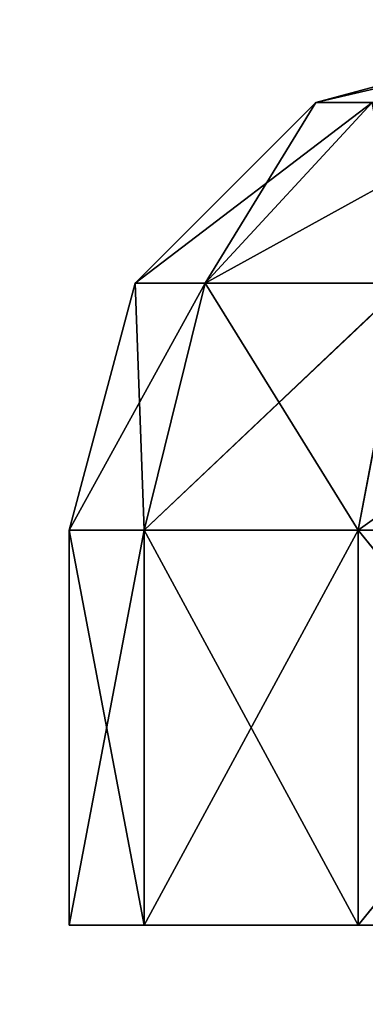
# Model space of a CAD drawing. Extents: x -1192 to 1242, y -551 to 549.
# Drawn here: x -399 to -396, y 10 to 20 of the extents above; entities that cross this region are included whole.
import ezdxf

# ---------------------------------------------------------------- set-up
doc = ezdxf.new("R2010")
doc.units = 0
doc.header["$LTSCALE"] = 25.4
doc.layers.get('0').update_dxf_attribs({"linetype": 'CONTINUOUS'})

# ---------------------------------------------------------------- blocks, each defined once
blk = doc.blocks.new('002526_3D_STL_1_STL')
at = {"color": 254}
for p, q in [((810.5115, -535.2698, 1234), (813.0115, -534.6, 1234)), ((813.3921, -534.6, 1232.0865), (810.5115, -535.2698, 1234)), ((813.3921, -534.6, 1232.0865), (810.5115, -535.2698, 1234)), ((810.5115, -535.2698, 1234), (813.0115, -534.6, 1234)), ((810.5115, -535.2698, 1234), (813.0115, -534.6, 1244.25)), ((810.5115, -535.2698, 1774), (813.0115, -534.6, 1774)), ((813.0115, -534.6, 1544.25), (810.5115, -535.2698, 1774)), ((813.0115, -534.6, 1544.25), (810.5115, -535.2698, 1774)), ((813.0115, -534.6, 1544.25), (810.5115, -535.2698, 1234)), ((813.0115, -534.6, 1544.25), (810.5115, -535.2698, 1234)), ((813.0115, -534.6, 1304.75), (810.5115, -535.2698, 1234)), ((813.0115, -534.6, 1304.75), (810.5115, -535.2698, 1234)), ((810.5115, -535.2698, 1234), (813.0115, -534.6, 1244.25)), ((810.5115, -535.2698, 1774), (813.0115, -534.6, 1774)), ((808.6813, -537.1, 1234), (810.5115, -535.2698, 1234)), ((811.0824, -535.2698, 1231.1299), (808.6813, -537.1, 1234)), ((811.0824, -535.2698, 1231.1299), (808.6813, -537.1, 1234)), ((808.6813, -537.1, 1774), (810.5115, -535.2698, 1774)), ((810.5115, -535.2698, 1774), (808.6813, -537.1, 1234)), ((810.5115, -535.2698, 1774), (808.6813, -537.1, 1234)), ((808.6813, -537.1, 1234), (810.5115, -535.2698, 1234)), ((808.6813, -537.1, 1774), (810.5115, -535.2698, 1774)), ((811.0824, -535.2698, 1231.1299), (809.3916, -537.1, 1230.4294)), ((811.0824, -535.2698, 1231.1299), (809.3916, -537.1, 1230.4294)), ((812.7082, -535.2698, 1228.6967), (809.3916, -537.1, 1230.4294)), ((812.7082, -535.2698, 1228.6967), (809.3916, -537.1, 1230.4294)), ((811.0824, -535.2698, 1776.8701), (809.3916, -537.1, 1777.5704)), ((811.0824, -535.2698, 1776.8701), (809.3916, -537.1, 1777.5704)), ((810.5115, -535.2698, 1774), (809.3916, -537.1, 1777.5704)), ((810.5115, -535.2698, 1774), (809.3916, -537.1, 1777.5704)), ((810.5115, -535.2698, 1234), (811.0824, -535.2698, 1231.1299)), ((810.5115, -535.2698, 1234), (811.0824, -535.2698, 1231.1299)), ((810.5115, -535.2698, 1774), (810.5115, -535.2698, 1234)), ((810.5115, -535.2698, 1774), (810.5115, -535.2698, 1234)), ((810.5115, -535.2698, 1774), (811.0824, -535.2698, 1776.8701)), ((810.5115, -535.2698, 1774), (811.0824, -535.2698, 1776.8701)), ((808.0115, -539.6, 1234), (808.6813, -537.1, 1234)), ((809.3916, -537.1, 1230.4294), (808.0115, -539.6, 1234)), ((809.3916, -537.1, 1230.4294), (808.0115, -539.6, 1234)), ((808.0115, -539.6, 1774), (808.6813, -537.1, 1774)), ((808.6813, -537.1, 1774), (808.0115, -539.6, 1234)), ((808.6813, -537.1, 1774), (808.0115, -539.6, 1234)), ((808.0115, -539.6, 1234), (808.6813, -537.1, 1234)), ((808.0115, -539.6, 1774), (808.6813, -537.1, 1774)), ((808.6813, -537.1, 1234), (809.3916, -537.1, 1230.4294)), ((808.6813, -537.1, 1234), (809.3916, -537.1, 1230.4294)), ((808.6813, -537.1, 1774), (808.6813, -537.1, 1234)), ((808.6813, -537.1, 1774), (808.6813, -537.1, 1234)), ((808.6813, -537.1, 1774), (809.3916, -537.1, 1777.5704)), ((808.6813, -537.1, 1774), (809.3916, -537.1, 1777.5704)), ((808.6813, -537.1, 1774), (808.7727, -539.6, 1777.8268)), ((808.6813, -537.1, 1774), (808.7727, -539.6, 1777.8268)), ((809.3916, -537.1, 1230.4294), (808.7727, -539.6, 1230.1731)), ((809.3916, -537.1, 1230.4294), (808.7727, -539.6, 1230.1731)), ((811.4141, -537.1, 1227.4026), (808.7727, -539.6, 1230.1731)), ((811.4141, -537.1, 1227.4026), (808.7727, -539.6, 1230.1731)), ((809.3916, -537.1, 1777.5704), (808.7727, -539.6, 1777.8268)), ((809.3916, -537.1, 1777.5704), (808.7727, -539.6, 1777.8268)), ((811.4141, -537.1, 1227.4026), (809.3916, -537.1, 1230.4294)), ((811.4141, -537.1, 1227.4026), (809.3916, -537.1, 1230.4294)), ((809.3916, -537.1, 1777.5704), (811.4141, -537.1, 1780.5974)), ((809.3916, -537.1, 1777.5704), (811.4141, -537.1, 1780.5974)), ((809.3916, -537.1, 1777.5704), (810.9404, -539.6, 1781.071)), ((809.3916, -537.1, 1777.5704), (810.9404, -539.6, 1781.071)), ((811.4141, -537.1, 1227.4026), (810.9404, -539.6, 1226.929)), ((811.4141, -537.1, 1227.4026), (810.9404, -539.6, 1226.929)), ((814.441, -537.1, 1225.38), (810.9404, -539.6, 1226.929)), ((814.441, -537.1, 1225.38), (810.9404, -539.6, 1226.929)), ((811.4141, -537.1, 1780.5974), (810.9404, -539.6, 1781.071)), ((811.4141, -537.1, 1780.5974), (810.9404, -539.6, 1781.071)), ((808.7727, -539.6, 1777.8268), (808.0115, -539.6, 1774)), ((808.0115, -539.6, 1774), (808.7727, -543.6, 1777.8268)), ((808.0115, -539.6, 1774), (808.7727, -543.6, 1777.8268)), ((808.0115, -539.6, 1774), (808.0115, -543.6, 1774)), ((808.0115, -543.6, 1241.75), (808.0115, -539.6, 1234)), ((808.0115, -539.6, 1234), (808.0115, -543.6, 1234)), ((808.0115, -543.6, 1241.75), (808.0115, -539.6, 1234)), ((808.0115, -543.6, 1276.254), (808.0115, -539.6, 1234)), ((808.0115, -543.6, 1312.504), (808.0115, -539.6, 1234)), ((808.0115, -543.6, 1276.254), (808.0115, -539.6, 1234)), ((808.0115, -543.6, 1312.504), (808.0115, -539.6, 1234)), ((808.0115, -543.6, 1541.504), (808.0115, -539.6, 1234)), ((808.0115, -543.6, 1541.504), (808.0115, -539.6, 1234)), ((808.0115, -543.6, 1541.504), (808.0115, -539.6, 1774)), ((808.0115, -539.6, 1774), (808.0115, -539.6, 1234)), ((808.0115, -543.6, 1541.504), (808.0115, -539.6, 1774)), ((808.0115, -543.6, 1736.754), (808.0115, -539.6, 1774)), ((808.0115, -543.6, 1736.754), (808.0115, -539.6, 1774)), ((808.0115, -539.6, 1774), (808.0115, -543.6, 1774)), ((808.0115, -539.6, 1234), (808.0115, -543.6, 1234)), ((808.0115, -539.6, 1234), (808.7727, -539.6, 1230.1731)), ((808.7727, -539.6, 1230.1731), (808.0115, -543.6, 1234)), ((808.7727, -539.6, 1230.1731), (808.0115, -543.6, 1234)), ((808.0115, -539.6, 1234), (808.7727, -539.6, 1230.1731)), ((808.0115, -539.6, 1774), (808.0115, -539.6, 1234)), ((808.7727, -539.6, 1777.8268), (808.0115, -539.6, 1774)), ((810.9404, -539.6, 1781.071), (808.7727, -539.6, 1777.8268)), ((808.7727, -539.6, 1777.8268), (810.9404, -543.6, 1781.071)), ((808.7727, -539.6, 1777.8268), (810.9404, -543.6, 1781.071)), ((808.7727, -539.6, 1777.8268), (808.7727, -543.6, 1777.8268)), ((808.7727, -539.6, 1777.8268), (808.7727, -543.6, 1777.8268)), ((808.7727, -539.6, 1230.1731), (808.7727, -543.6, 1230.1731)), ((808.7727, -539.6, 1230.1731), (808.7727, -543.6, 1230.1731)), ((808.7727, -539.6, 1230.1731), (810.9404, -539.6, 1226.929)), ((810.9404, -539.6, 1226.929), (808.7727, -543.6, 1230.1731)), ((810.9404, -539.6, 1226.929), (808.7727, -543.6, 1230.1731)), ((808.7727, -539.6, 1230.1731), (810.9404, -539.6, 1226.929)), ((810.9404, -539.6, 1781.071), (808.7727, -539.6, 1777.8268)), ((814.1846, -539.6, 1783.2388), (810.9404, -539.6, 1781.071)), ((810.9404, -539.6, 1781.071), (814.1846, -543.6, 1783.2388)), ((810.9404, -539.6, 1781.071), (814.1846, -543.6, 1783.2388)), ((810.9404, -539.6, 1781.071), (810.9404, -543.6, 1781.071)), ((810.9404, -539.6, 1781.071), (810.9404, -543.6, 1781.071)), ((810.9404, -539.6, 1226.929), (810.9404, -543.6, 1226.929)), ((810.9404, -539.6, 1226.929), (810.9404, -543.6, 1226.929)), ((810.9404, -539.6, 1226.929), (814.1846, -539.6, 1224.7612)), ((814.1846, -539.6, 1224.7612), (810.9404, -543.6, 1226.929)), ((814.1846, -539.6, 1224.7612), (810.9404, -543.6, 1226.929)), ((810.9404, -539.6, 1226.929), (814.1846, -539.6, 1224.7612)), ((814.1846, -539.6, 1783.2388), (810.9404, -539.6, 1781.071)), ((808.0115, -543.6, 1774), (808.7727, -543.6, 1777.8268)), ((808.0115, -543.6, 1234), (808.0115, -543.6, 1241.75)), ((808.0115, -543.6, 1241.75), (808.0115, -543.6, 1276.254)), ((808.0115, -543.6, 1276.254), (808.0115, -543.6, 1312.504)), ((808.0115, -543.6, 1312.504), (808.0115, -543.6, 1541.504)), ((808.0115, -543.6, 1541.504), (808.0115, -543.6, 1736.754)), ((808.0115, -543.6, 1736.754), (808.0115, -543.6, 1774)), ((808.7727, -543.6, 1230.1731), (808.0115, -543.6, 1234)), ((845.7615, -543.6, 1740.1029), (808.0115, -543.6, 1736.754)), ((808.0115, -543.6, 1736.754), (848.0115, -543.6, 1739.5)), ((844.1144, -543.6, 1741.75), (808.0115, -543.6, 1736.754)), ((845.7615, -543.6, 1740.1029), (808.0115, -543.6, 1736.754)), ((844.1144, -543.6, 1741.75), (808.0115, -543.6, 1736.754)), ((843.5115, -543.6, 1744), (808.0115, -543.6, 1736.754)), ((843.5115, -543.6, 1744), (808.0115, -543.6, 1736.754)), ((843.5115, -543.6, 1744), (808.0115, -543.6, 1774)), ((808.0115, -543.6, 1736.754), (808.0115, -543.6, 1774)), ((843.5115, -543.6, 1744), (808.0115, -543.6, 1774)), ((844.1144, -543.6, 1746.25), (808.0115, -543.6, 1774)), ((844.1144, -543.6, 1746.25), (808.0115, -543.6, 1774)), ((808.0115, -543.6, 1774), (808.7727, -543.6, 1777.8268)), ((848.0115, -543.6, 1259.5), (808.0115, -543.6, 1241.75)), ((808.0115, -543.6, 1241.75), (914.7373, -543.6, 1241.75)), ((808.0115, -543.6, 1241.75), (914.7373, -543.6, 1241.75)), ((808.0115, -543.6, 1241.75), (818.0115, -543.6, 1224)), ((808.0115, -543.6, 1241.75), (818.0115, -543.6, 1224)), ((808.0115, -543.6, 1234), (808.0115, -543.6, 1241.75)), ((808.0115, -543.6, 1234), (818.0115, -543.6, 1224)), ((808.0115, -543.6, 1234), (818.0115, -543.6, 1224)), ((808.7727, -543.6, 1230.1731), (808.0115, -543.6, 1234)), ((845.7615, -543.6, 1267.8971), (808.0115, -543.6, 1276.254)), ((808.0115, -543.6, 1276.254), (844.1144, -543.6, 1266.25)), ((845.7615, -543.6, 1267.8971), (808.0115, -543.6, 1276.254)), ((848.0115, -543.6, 1268.5), (808.0115, -543.6, 1276.254)), ((845.7615, -543.6, 1260.1029), (808.0115, -543.6, 1241.75)), ((848.0115, -543.6, 1259.5), (808.0115, -543.6, 1241.75)), ((845.7615, -543.6, 1260.1029), (808.0115, -543.6, 1241.75)), ((844.1144, -543.6, 1261.75), (808.0115, -543.6, 1241.75)), ((844.1144, -543.6, 1261.75), (808.0115, -543.6, 1241.75)), ((844.1144, -543.6, 1261.75), (808.0115, -543.6, 1276.254)), ((808.0115, -543.6, 1241.75), (808.0115, -543.6, 1276.254)), ((844.1144, -543.6, 1261.75), (808.0115, -543.6, 1276.254)), ((843.5115, -543.6, 1264), (808.0115, -543.6, 1276.254)), ((843.5115, -543.6, 1264), (808.0115, -543.6, 1276.254)), ((808.0115, -543.6, 1276.254), (844.1144, -543.6, 1266.25)), ((808.0115, -543.6, 1736.754), (848.0115, -543.6, 1739.5)), ((808.0115, -543.6, 1736.754), (914.7373, -543.6, 1736.754)), ((808.0115, -543.6, 1736.754), (914.7373, -543.6, 1736.754)), ((808.0115, -543.6, 1541.504), (808.0115, -543.6, 1736.754)), ((808.0115, -543.6, 1541.504), (914.7373, -543.6, 1736.754)), ((808.0115, -543.6, 1541.504), (914.7373, -543.6, 1736.754)), ((808.0115, -543.6, 1541.504), (914.7373, -543.6, 1541.504)), ((808.0115, -543.6, 1541.504), (914.7373, -543.6, 1541.504)), ((808.0115, -543.6, 1312.504), (808.0115, -543.6, 1541.504)), ((808.0115, -543.6, 1312.504), (914.7373, -543.6, 1541.504)), ((808.0115, -543.6, 1312.504), (914.7373, -543.6, 1541.504)), ((808.0115, -543.6, 1312.504), (914.7373, -543.6, 1312.504)), ((808.0115, -543.6, 1312.504), (914.7373, -543.6, 1312.504)), ((808.0115, -543.6, 1276.254), (808.0115, -543.6, 1312.504)), ((808.0115, -543.6, 1276.254), (914.7373, -543.6, 1312.504)), ((808.0115, -543.6, 1276.254), (914.7373, -543.6, 1312.504)), ((808.0115, -543.6, 1276.254), (914.7373, -543.6, 1276.254)), ((808.0115, -543.6, 1276.254), (914.7373, -543.6, 1276.254)), ((848.0115, -543.6, 1268.5), (808.0115, -543.6, 1276.254)), ((808.7727, -543.6, 1777.8268), (810.9404, -543.6, 1781.071)), ((810.9404, -543.6, 1226.929), (808.7727, -543.6, 1230.1731)), ((814.1846, -543.6, 1224.7612), (808.7727, -543.6, 1230.1731)), ((810.9404, -543.6, 1226.929), (808.7727, -543.6, 1230.1731)), ((814.1846, -543.6, 1224.7612), (808.7727, -543.6, 1230.1731)), ((818.0115, -543.6, 1224), (808.7727, -543.6, 1230.1731)), ((844.1144, -543.6, 1746.25), (808.7727, -543.6, 1777.8268)), ((844.1144, -543.6, 1746.25), (808.7727, -543.6, 1777.8268)), ((808.7727, -543.6, 1777.8268), (810.9404, -543.6, 1781.071)), ((818.0115, -543.6, 1224), (808.7727, -543.6, 1230.1731)), ((810.9404, -543.6, 1781.071), (814.1846, -543.6, 1783.2388)), ((814.1846, -543.6, 1224.7612), (810.9404, -543.6, 1226.929)), ((814.1846, -543.6, 1224.7612), (810.9404, -543.6, 1226.929)), ((810.9404, -543.6, 1781.071), (814.1846, -543.6, 1783.2388)), ((810.9404, -543.6, 1781.071), (844.1144, -543.6, 1746.25)), ((810.9404, -543.6, 1781.071), (844.1144, -543.6, 1746.25))]:
    blk.add_line(p, q, dxfattribs=at)
at = {"color": 0}
mesh = blk.add_polyface(dxfattribs=at)
corners = [(1901.95, -5.5, 609), (561.95, -1105.5, 609), (1901.95, -1105.5, 609)]
mesh.append_faces([[corners[k] for k in face] for face in [(0, 1, 2)]], dxfattribs={"color": 0})
mesh = blk.add_polyface(dxfattribs=at)
corners = [(1901.95, -5.5, 609), (561.95, -5.5, 609), (561.95, -1105.5, 609)]
mesh.append_faces([[corners[k] for k in face] for face in [(0, 1, 2)]], dxfattribs={"color": 0})
mesh = blk.add_polyface(dxfattribs=at)
corners = [(1901.95, -1105.5, 608.9), (561.95, -1105.5, 608.9), (561.95, -5.5, 608.9)]
mesh.append_faces([[corners[k] for k in face] for face in [(0, 1, 2)]], dxfattribs={"color": 0})
mesh = blk.add_polyface(dxfattribs=at)
corners = [(1901.95, -1105.5, 608.9), (561.95, -5.5, 608.9), (1901.95, -5.5, 608.9)]
mesh.append_faces([[corners[k] for k in face] for face in [(0, 1, 2)]], dxfattribs={"color": 0})
at = {"color": 254}
mesh = blk.add_polyface(dxfattribs=at)
corners = [(813.0115, -534.6, 1234), (813.3921, -534.6, 1232.0865), (810.5115, -535.2698, 1234)]
mesh.append_faces([[corners[k] for k in face] for face in [(0, 1, 2)]], dxfattribs={"color": 254})
mesh = blk.add_polyface(dxfattribs=at)
corners = [(810.5115, -535.2698, 1234), (813.3921, -534.6, 1232.0865), (811.0824, -535.2698, 1231.1299)]
mesh.append_faces([[corners[k] for k in face] for face in [(0, 1, 2)]], dxfattribs={"color": 254})
mesh = blk.add_polyface(dxfattribs=at)
corners = [(813.0115, -534.6, 1244.25), (813.0115, -534.6, 1234), (810.5115, -535.2698, 1234)]
mesh.append_faces([[corners[k] for k in face] for face in [(0, 1, 2)]], dxfattribs={"color": 254})
mesh = blk.add_polyface(dxfattribs=at)
corners = [(813.0115, -534.6, 1774), (813.0115, -534.6, 1544.25), (810.5115, -535.2698, 1774)]
mesh.append_faces([[corners[k] for k in face] for face in [(0, 1, 2)]], dxfattribs={"color": 254})
mesh = blk.add_polyface(dxfattribs=at)
corners = [(810.5115, -535.2698, 1774), (813.0115, -534.6, 1544.25), (810.5115, -535.2698, 1234)]
mesh.append_faces([[corners[k] for k in face] for face in [(0, 1, 2)]], dxfattribs={"color": 254})
mesh = blk.add_polyface(dxfattribs=at)
corners = [(813.0115, -534.6, 1544.25), (813.0115, -534.6, 1304.75), (810.5115, -535.2698, 1234)]
mesh.append_faces([[corners[k] for k in face] for face in [(0, 1, 2)]], dxfattribs={"color": 254})
mesh = blk.add_polyface(dxfattribs=at)
corners = [(813.0115, -534.6, 1304.75), (813.0115, -534.6, 1244.25), (810.5115, -535.2698, 1234)]
mesh.append_faces([[corners[k] for k in face] for face in [(0, 1, 2)]], dxfattribs={"color": 254})
mesh = blk.add_polyface(dxfattribs=at)
corners = [(811.0824, -535.2698, 1776.8701), (813.0115, -534.6, 1774), (810.5115, -535.2698, 1774)]
mesh.append_faces([[corners[k] for k in face] for face in [(0, 1, 2)]], dxfattribs={"color": 254})
mesh = blk.add_polyface(dxfattribs=at)
corners = [(810.5115, -535.2698, 1234), (811.0824, -535.2698, 1231.1299), (808.6813, -537.1, 1234)]
mesh.append_faces([[corners[k] for k in face] for face in [(0, 1, 2)]], dxfattribs={"color": 254})
mesh = blk.add_polyface(dxfattribs=at)
corners = [(811.0824, -535.2698, 1231.1299), (809.3916, -537.1, 1230.4294), (808.6813, -537.1, 1234)]
mesh.append_faces([[corners[k] for k in face] for face in [(0, 1, 2)]], dxfattribs={"color": 254})
mesh = blk.add_polyface(dxfattribs=at)
corners = [(810.5115, -535.2698, 1774), (808.6813, -537.1, 1234), (808.6813, -537.1, 1774)]
mesh.append_faces([[corners[k] for k in face] for face in [(0, 1, 2)]], dxfattribs={"color": 254})
mesh = blk.add_polyface(dxfattribs=at)
corners = [(810.5115, -535.2698, 1234), (808.6813, -537.1, 1234), (810.5115, -535.2698, 1774)]
mesh.append_faces([[corners[k] for k in face] for face in [(0, 1, 2)]], dxfattribs={"color": 254})
mesh = blk.add_polyface(dxfattribs=at)
corners = [(810.5115, -535.2698, 1774), (808.6813, -537.1, 1774), (809.3916, -537.1, 1777.5704)]
mesh.append_faces([[corners[k] for k in face] for face in [(0, 1, 2)]], dxfattribs={"color": 254})
mesh = blk.add_polyface(dxfattribs=at)
corners = [(811.0824, -535.2698, 1231.1299), (812.7082, -535.2698, 1228.6967), (809.3916, -537.1, 1230.4294)]
mesh.append_faces([[corners[k] for k in face] for face in [(0, 1, 2)]], dxfattribs={"color": 254})
mesh = blk.add_polyface(dxfattribs=at)
corners = [(809.3916, -537.1, 1230.4294), (812.7082, -535.2698, 1228.6967), (811.4141, -537.1, 1227.4026)]
mesh.append_faces([[corners[k] for k in face] for face in [(0, 1, 2)]], dxfattribs={"color": 254})
mesh = blk.add_polyface(dxfattribs=at)
corners = [(811.4141, -537.1, 1780.5974), (811.0824, -535.2698, 1776.8701), (809.3916, -537.1, 1777.5704)]
mesh.append_faces([[corners[k] for k in face] for face in [(0, 1, 2)]], dxfattribs={"color": 254})
mesh = blk.add_polyface(dxfattribs=at)
corners = [(810.5115, -535.2698, 1774), (809.3916, -537.1, 1777.5704), (811.0824, -535.2698, 1776.8701)]
mesh.append_faces([[corners[k] for k in face] for face in [(0, 1, 2)]], dxfattribs={"color": 254})
mesh = blk.add_polyface(dxfattribs=at)
corners = [(809.3916, -537.1, 1230.4294), (808.0115, -539.6, 1234), (808.6813, -537.1, 1234)]
mesh.append_faces([[corners[k] for k in face] for face in [(0, 1, 2)]], dxfattribs={"color": 254})
mesh = blk.add_polyface(dxfattribs=at)
corners = [(809.3916, -537.1, 1230.4294), (808.7727, -539.6, 1230.1731), (808.0115, -539.6, 1234)]
mesh.append_faces([[corners[k] for k in face] for face in [(0, 1, 2)]], dxfattribs={"color": 254})
mesh = blk.add_polyface(dxfattribs=at)
corners = [(808.6813, -537.1, 1774), (808.0115, -539.6, 1234), (808.0115, -539.6, 1774)]
mesh.append_faces([[corners[k] for k in face] for face in [(0, 1, 2)]], dxfattribs={"color": 254})
mesh = blk.add_polyface(dxfattribs=at)
corners = [(808.6813, -537.1, 1234), (808.0115, -539.6, 1234), (808.6813, -537.1, 1774)]
mesh.append_faces([[corners[k] for k in face] for face in [(0, 1, 2)]], dxfattribs={"color": 254})
mesh = blk.add_polyface(dxfattribs=at)
corners = [(808.6813, -537.1, 1774), (808.0115, -539.6, 1774), (808.7727, -539.6, 1777.8268)]
mesh.append_faces([[corners[k] for k in face] for face in [(0, 1, 2)]], dxfattribs={"color": 254})
mesh = blk.add_polyface(dxfattribs=at)
corners = [(808.6813, -537.1, 1774), (808.7727, -539.6, 1777.8268), (809.3916, -537.1, 1777.5704)]
mesh.append_faces([[corners[k] for k in face] for face in [(0, 1, 2)]], dxfattribs={"color": 254})
mesh = blk.add_polyface(dxfattribs=at)
corners = [(811.4141, -537.1, 1227.4026), (808.7727, -539.6, 1230.1731), (809.3916, -537.1, 1230.4294)]
mesh.append_faces([[corners[k] for k in face] for face in [(0, 1, 2)]], dxfattribs={"color": 254})
mesh = blk.add_polyface(dxfattribs=at)
corners = [(811.4141, -537.1, 1227.4026), (810.9404, -539.6, 1226.929), (808.7727, -539.6, 1230.1731)]
mesh.append_faces([[corners[k] for k in face] for face in [(0, 1, 2)]], dxfattribs={"color": 254})
mesh = blk.add_polyface(dxfattribs=at)
corners = [(809.3916, -537.1, 1777.5704), (808.7727, -539.6, 1777.8268), (810.9404, -539.6, 1781.071)]
mesh.append_faces([[corners[k] for k in face] for face in [(0, 1, 2)]], dxfattribs={"color": 254})
mesh = blk.add_polyface(dxfattribs=at)
corners = [(809.3916, -537.1, 1777.5704), (810.9404, -539.6, 1781.071), (811.4141, -537.1, 1780.5974)]
mesh.append_faces([[corners[k] for k in face] for face in [(0, 1, 2)]], dxfattribs={"color": 254})
mesh = blk.add_polyface(dxfattribs=at)
corners = [(814.441, -537.1, 1225.38), (810.9404, -539.6, 1226.929), (811.4141, -537.1, 1227.4026)]
mesh.append_faces([[corners[k] for k in face] for face in [(0, 1, 2)]], dxfattribs={"color": 254})
mesh = blk.add_polyface(dxfattribs=at)
corners = [(814.441, -537.1, 1225.38), (814.1846, -539.6, 1224.7612), (810.9404, -539.6, 1226.929)]
mesh.append_faces([[corners[k] for k in face] for face in [(0, 1, 2)]], dxfattribs={"color": 254})
mesh = blk.add_polyface(dxfattribs=at)
corners = [(814.1846, -539.6, 1783.2388), (811.4141, -537.1, 1780.5974), (810.9404, -539.6, 1781.071)]
mesh.append_faces([[corners[k] for k in face] for face in [(0, 1, 2)]], dxfattribs={"color": 254})
mesh = blk.add_polyface(dxfattribs=at)
corners = [(808.0115, -539.6, 1774), (808.7727, -543.6, 1777.8268), (808.7727, -539.6, 1777.8268)]
mesh.append_faces([[corners[k] for k in face] for face in [(0, 1, 2)]], dxfattribs={"color": 254})
mesh = blk.add_polyface(dxfattribs=at)
corners = [(808.0115, -539.6, 1774), (808.0115, -543.6, 1774), (808.7727, -543.6, 1777.8268)]
mesh.append_faces([[corners[k] for k in face] for face in [(0, 1, 2)]], dxfattribs={"color": 254})
mesh = blk.add_polyface(dxfattribs=at)
corners = [(808.0115, -539.6, 1234), (808.0115, -543.6, 1234), (808.0115, -543.6, 1241.75)]
mesh.append_faces([[corners[k] for k in face] for face in [(0, 1, 2)]], dxfattribs={"color": 254})
mesh = blk.add_polyface(dxfattribs=at)
corners = [(808.0115, -539.6, 1234), (808.0115, -543.6, 1241.75), (808.0115, -543.6, 1276.254)]
mesh.append_faces([[corners[k] for k in face] for face in [(0, 1, 2)]], dxfattribs={"color": 254})
mesh = blk.add_polyface(dxfattribs=at)
corners = [(808.0115, -539.6, 1234), (808.0115, -543.6, 1276.254), (808.0115, -543.6, 1312.504)]
mesh.append_faces([[corners[k] for k in face] for face in [(0, 1, 2)]], dxfattribs={"color": 254})
mesh = blk.add_polyface(dxfattribs=at)
corners = [(808.0115, -539.6, 1234), (808.0115, -543.6, 1312.504), (808.0115, -543.6, 1541.504)]
mesh.append_faces([[corners[k] for k in face] for face in [(0, 1, 2)]], dxfattribs={"color": 254})
mesh = blk.add_polyface(dxfattribs=at)
corners = [(808.0115, -539.6, 1234), (808.0115, -543.6, 1541.504), (808.0115, -539.6, 1774)]
mesh.append_faces([[corners[k] for k in face] for face in [(0, 1, 2)]], dxfattribs={"color": 254})
mesh = blk.add_polyface(dxfattribs=at)
corners = [(808.0115, -539.6, 1774), (808.0115, -543.6, 1541.504), (808.0115, -543.6, 1736.754)]
mesh.append_faces([[corners[k] for k in face] for face in [(0, 1, 2)]], dxfattribs={"color": 254})
mesh = blk.add_polyface(dxfattribs=at)
corners = [(808.0115, -539.6, 1774), (808.0115, -543.6, 1736.754), (808.0115, -543.6, 1774)]
mesh.append_faces([[corners[k] for k in face] for face in [(0, 1, 2)]], dxfattribs={"color": 254})
mesh = blk.add_polyface(dxfattribs=at)
corners = [(808.7727, -539.6, 1230.1731), (808.0115, -543.6, 1234), (808.0115, -539.6, 1234)]
mesh.append_faces([[corners[k] for k in face] for face in [(0, 1, 2)]], dxfattribs={"color": 254})
mesh = blk.add_polyface(dxfattribs=at)
corners = [(808.7727, -539.6, 1230.1731), (808.7727, -543.6, 1230.1731), (808.0115, -543.6, 1234)]
mesh.append_faces([[corners[k] for k in face] for face in [(0, 1, 2)]], dxfattribs={"color": 254})
mesh = blk.add_polyface(dxfattribs=at)
corners = [(808.7727, -539.6, 1777.8268), (810.9404, -543.6, 1781.071), (810.9404, -539.6, 1781.071)]
mesh.append_faces([[corners[k] for k in face] for face in [(0, 1, 2)]], dxfattribs={"color": 254})
mesh = blk.add_polyface(dxfattribs=at)
corners = [(808.7727, -539.6, 1777.8268), (808.7727, -543.6, 1777.8268), (810.9404, -543.6, 1781.071)]
mesh.append_faces([[corners[k] for k in face] for face in [(0, 1, 2)]], dxfattribs={"color": 254})
mesh = blk.add_polyface(dxfattribs=at)
corners = [(810.9404, -539.6, 1226.929), (808.7727, -543.6, 1230.1731), (808.7727, -539.6, 1230.1731)]
mesh.append_faces([[corners[k] for k in face] for face in [(0, 1, 2)]], dxfattribs={"color": 254})
mesh = blk.add_polyface(dxfattribs=at)
corners = [(810.9404, -539.6, 1226.929), (810.9404, -543.6, 1226.929), (808.7727, -543.6, 1230.1731)]
mesh.append_faces([[corners[k] for k in face] for face in [(0, 1, 2)]], dxfattribs={"color": 254})
mesh = blk.add_polyface(dxfattribs=at)
corners = [(814.1846, -539.6, 1783.2388), (810.9404, -539.6, 1781.071), (814.1846, -543.6, 1783.2388)]
mesh.append_faces([[corners[k] for k in face] for face in [(0, 1, 2)]], dxfattribs={"color": 254})
mesh = blk.add_polyface(dxfattribs=at)
corners = [(814.1846, -543.6, 1783.2388), (810.9404, -539.6, 1781.071), (810.9404, -543.6, 1781.071)]
mesh.append_faces([[corners[k] for k in face] for face in [(0, 1, 2)]], dxfattribs={"color": 254})
mesh = blk.add_polyface(dxfattribs=at)
corners = [(814.1846, -539.6, 1224.7612), (810.9404, -543.6, 1226.929), (810.9404, -539.6, 1226.929)]
mesh.append_faces([[corners[k] for k in face] for face in [(0, 1, 2)]], dxfattribs={"color": 254})
mesh = blk.add_polyface(dxfattribs=at)
corners = [(814.1846, -543.6, 1224.7612), (810.9404, -543.6, 1226.929), (814.1846, -539.6, 1224.7612)]
mesh.append_faces([[corners[k] for k in face] for face in [(0, 1, 2)]], dxfattribs={"color": 254})
mesh = blk.add_polyface(dxfattribs=at)
corners = [(845.7615, -543.6, 1740.1029), (808.0115, -543.6, 1736.754), (848.0115, -543.6, 1739.5)]
mesh.append_faces([[corners[k] for k in face] for face in [(0, 1, 2)]], dxfattribs={"color": 254})
mesh = blk.add_polyface(dxfattribs=at)
corners = [(844.1144, -543.6, 1741.75), (808.0115, -543.6, 1736.754), (845.7615, -543.6, 1740.1029)]
mesh.append_faces([[corners[k] for k in face] for face in [(0, 1, 2)]], dxfattribs={"color": 254})
mesh = blk.add_polyface(dxfattribs=at)
corners = [(843.5115, -543.6, 1744), (808.0115, -543.6, 1736.754), (844.1144, -543.6, 1741.75)]
mesh.append_faces([[corners[k] for k in face] for face in [(0, 1, 2)]], dxfattribs={"color": 254})
mesh = blk.add_polyface(dxfattribs=at)
corners = [(808.0115, -543.6, 1774), (808.0115, -543.6, 1736.754), (843.5115, -543.6, 1744)]
mesh.append_faces([[corners[k] for k in face] for face in [(0, 1, 2)]], dxfattribs={"color": 254})
mesh = blk.add_polyface(dxfattribs=at)
corners = [(808.0115, -543.6, 1774), (843.5115, -543.6, 1744), (844.1144, -543.6, 1746.25)]
mesh.append_faces([[corners[k] for k in face] for face in [(0, 1, 2)]], dxfattribs={"color": 254})
mesh = blk.add_polyface(dxfattribs=at)
corners = [(808.7727, -543.6, 1777.8268), (808.0115, -543.6, 1774), (844.1144, -543.6, 1746.25)]
mesh.append_faces([[corners[k] for k in face] for face in [(0, 1, 2)]], dxfattribs={"color": 254})
mesh = blk.add_polyface(dxfattribs=at)
corners = [(848.0115, -543.6, 1259.5), (808.0115, -543.6, 1241.75), (914.7373, -543.6, 1241.75)]
mesh.append_faces([[corners[k] for k in face] for face in [(0, 1, 2)]], dxfattribs={"color": 254})
mesh = blk.add_polyface(dxfattribs=at)
corners = [(808.0115, -543.6, 1241.75), (818.0115, -543.6, 1224), (914.7373, -543.6, 1241.75)]
mesh.append_faces([[corners[k] for k in face] for face in [(0, 1, 2)]], dxfattribs={"color": 254})
mesh = blk.add_polyface(dxfattribs=at)
corners = [(808.0115, -543.6, 1241.75), (808.0115, -543.6, 1234), (818.0115, -543.6, 1224)]
mesh.append_faces([[corners[k] for k in face] for face in [(0, 1, 2)]], dxfattribs={"color": 254})
mesh = blk.add_polyface(dxfattribs=at)
corners = [(808.0115, -543.6, 1234), (808.7727, -543.6, 1230.1731), (818.0115, -543.6, 1224)]
mesh.append_faces([[corners[k] for k in face] for face in [(0, 1, 2)]], dxfattribs={"color": 254})
mesh = blk.add_polyface(dxfattribs=at)
corners = [(808.0115, -543.6, 1276.254), (844.1144, -543.6, 1266.25), (845.7615, -543.6, 1267.8971)]
mesh.append_faces([[corners[k] for k in face] for face in [(0, 1, 2)]], dxfattribs={"color": 254})
mesh = blk.add_polyface(dxfattribs=at)
corners = [(808.0115, -543.6, 1276.254), (845.7615, -543.6, 1267.8971), (848.0115, -543.6, 1268.5)]
mesh.append_faces([[corners[k] for k in face] for face in [(0, 1, 2)]], dxfattribs={"color": 254})
mesh = blk.add_polyface(dxfattribs=at)
corners = [(845.7615, -543.6, 1260.1029), (808.0115, -543.6, 1241.75), (848.0115, -543.6, 1259.5)]
mesh.append_faces([[corners[k] for k in face] for face in [(0, 1, 2)]], dxfattribs={"color": 254})
mesh = blk.add_polyface(dxfattribs=at)
corners = [(844.1144, -543.6, 1261.75), (808.0115, -543.6, 1241.75), (845.7615, -543.6, 1260.1029)]
mesh.append_faces([[corners[k] for k in face] for face in [(0, 1, 2)]], dxfattribs={"color": 254})
mesh = blk.add_polyface(dxfattribs=at)
corners = [(808.0115, -543.6, 1276.254), (808.0115, -543.6, 1241.75), (844.1144, -543.6, 1261.75)]
mesh.append_faces([[corners[k] for k in face] for face in [(0, 1, 2)]], dxfattribs={"color": 254})
mesh = blk.add_polyface(dxfattribs=at)
corners = [(808.0115, -543.6, 1276.254), (844.1144, -543.6, 1261.75), (843.5115, -543.6, 1264)]
mesh.append_faces([[corners[k] for k in face] for face in [(0, 1, 2)]], dxfattribs={"color": 254})
mesh = blk.add_polyface(dxfattribs=at)
corners = [(808.0115, -543.6, 1276.254), (843.5115, -543.6, 1264), (844.1144, -543.6, 1266.25)]
mesh.append_faces([[corners[k] for k in face] for face in [(0, 1, 2)]], dxfattribs={"color": 254})
mesh = blk.add_polyface(dxfattribs=at)
corners = [(848.0115, -543.6, 1739.5), (808.0115, -543.6, 1736.754), (914.7373, -543.6, 1736.754)]
mesh.append_faces([[corners[k] for k in face] for face in [(0, 1, 2)]], dxfattribs={"color": 254})
mesh = blk.add_polyface(dxfattribs=at)
corners = [(808.0115, -543.6, 1736.754), (808.0115, -543.6, 1541.504), (914.7373, -543.6, 1736.754)]
mesh.append_faces([[corners[k] for k in face] for face in [(0, 1, 2)]], dxfattribs={"color": 254})
mesh = blk.add_polyface(dxfattribs=at)
corners = [(914.7373, -543.6, 1736.754), (808.0115, -543.6, 1541.504), (914.7373, -543.6, 1541.504)]
mesh.append_faces([[corners[k] for k in face] for face in [(0, 1, 2)]], dxfattribs={"color": 254})
mesh = blk.add_polyface(dxfattribs=at)
corners = [(808.0115, -543.6, 1541.504), (808.0115, -543.6, 1312.504), (914.7373, -543.6, 1541.504)]
mesh.append_faces([[corners[k] for k in face] for face in [(0, 1, 2)]], dxfattribs={"color": 254})
mesh = blk.add_polyface(dxfattribs=at)
corners = [(914.7373, -543.6, 1541.504), (808.0115, -543.6, 1312.504), (914.7373, -543.6, 1312.504)]
mesh.append_faces([[corners[k] for k in face] for face in [(0, 1, 2)]], dxfattribs={"color": 254})
mesh = blk.add_polyface(dxfattribs=at)
corners = [(808.0115, -543.6, 1312.504), (808.0115, -543.6, 1276.254), (914.7373, -543.6, 1312.504)]
mesh.append_faces([[corners[k] for k in face] for face in [(0, 1, 2)]], dxfattribs={"color": 254})
mesh = blk.add_polyface(dxfattribs=at)
corners = [(914.7373, -543.6, 1312.504), (808.0115, -543.6, 1276.254), (914.7373, -543.6, 1276.254)]
mesh.append_faces([[corners[k] for k in face] for face in [(0, 1, 2)]], dxfattribs={"color": 254})
mesh = blk.add_polyface(dxfattribs=at)
corners = [(808.0115, -543.6, 1276.254), (848.0115, -543.6, 1268.5), (914.7373, -543.6, 1276.254)]
mesh.append_faces([[corners[k] for k in face] for face in [(0, 1, 2)]], dxfattribs={"color": 254})
mesh = blk.add_polyface(dxfattribs=at)
corners = [(808.7727, -543.6, 1230.1731), (810.9404, -543.6, 1226.929), (814.1846, -543.6, 1224.7612)]
mesh.append_faces([[corners[k] for k in face] for face in [(0, 1, 2)]], dxfattribs={"color": 254})
mesh = blk.add_polyface(dxfattribs=at)
corners = [(808.7727, -543.6, 1230.1731), (814.1846, -543.6, 1224.7612), (818.0115, -543.6, 1224)]
mesh.append_faces([[corners[k] for k in face] for face in [(0, 1, 2)]], dxfattribs={"color": 254})
mesh = blk.add_polyface(dxfattribs=at)
corners = [(810.9404, -543.6, 1781.071), (808.7727, -543.6, 1777.8268), (844.1144, -543.6, 1746.25)]
mesh.append_faces([[corners[k] for k in face] for face in [(0, 1, 2)]], dxfattribs={"color": 254})
mesh = blk.add_polyface(dxfattribs=at)
corners = [(814.1846, -543.6, 1783.2388), (810.9404, -543.6, 1781.071), (844.1144, -543.6, 1746.25)]
mesh.append_faces([[corners[k] for k in face] for face in [(0, 1, 2)]], dxfattribs={"color": 254})

msp = doc.modelspace()

# ---------------------------------------------------------------- block references
at = {"color": 0}
msp.add_blockref('002526_3D_STL_1_STL', (-1206.7733, 554.3305, -603), dxfattribs=at)

doc.saveas('drawing.dxf')
